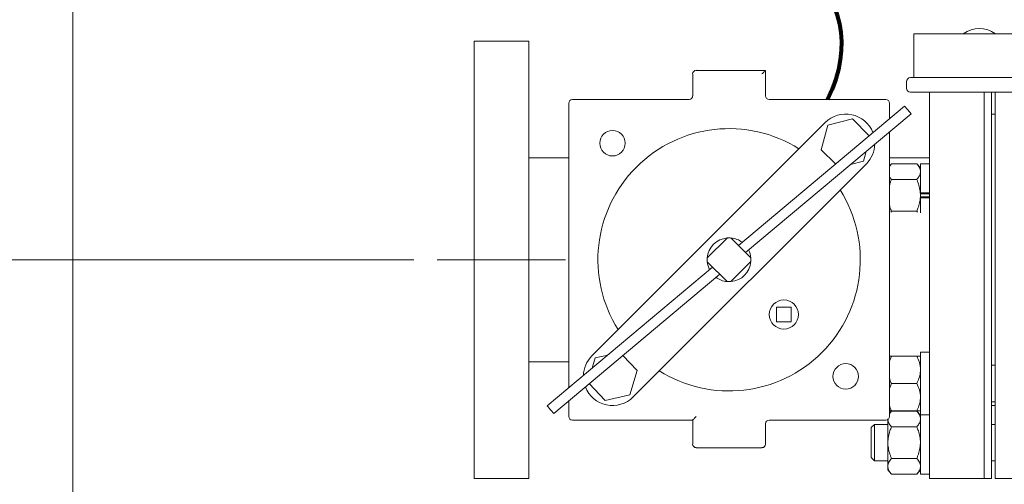
# Model space of a CAD drawing. Units: inches. Extents: x 0.1 to 22.1, y 0.1 to 17.1.
# Drawn here: x 4 to 6.1, y 11.4 to 12.4 of the extents above; entities that cross this region are included whole.
import ezdxf

# ---------------------------------------------------------------- set-up
doc = ezdxf.new("R2010")
doc.units = ezdxf.units.IN
doc.header["$MEASUREMENT"] = 0
doc.linetypes.add('CENTERX2', pattern=[0.8, 0.5, -0.1, 0.1, -0.1])
doc.layers.add('7', color=7, linetype='Continuous', lineweight=15)
doc.styles.add('SLDTEXTSTYLE0', font='TXT', dxfattribs={"width": 0.75})
doc.dimstyles.new('SLDDIMSTYLE0', dxfattribs={"dimtxt": 0.12, "dimasz": 0.12, "dimexe": 0, "dimexo": 0.0625, "dimgap": 0.03, "dimtad": 0, "dimtih": 1, "dimtoh": 1, "dimlfac": 8, "dimrnd": 1e-09, "dimzin": 12, "dimdsep": 46, "dimlunit": 5, "dimtxsty": 'SLDTEXTSTYLE0', "dimsah": 1, "dimcen": 0.09, "dimadec": 0, "dimazin": 3, "dimtfac": 1, "dimtmove": 0, "dimatfit": 0, "dimfxl": 0, "dimfrac": 2, "dimtolj": 1, "dimtzin": 12, "dimarcsym": 0})
doc.dimstyles.new('SLDDIMSTYLE1', dxfattribs={"dimtxt": 0.12, "dimasz": 0.12, "dimexe": 0, "dimexo": 0.0625, "dimgap": 0.03, "dimtad": 0, "dimtih": 1, "dimtoh": 1, "dimlfac": 8, "dimrnd": 1e-09, "dimzin": 12, "dimdsep": 46, "dimlunit": 5, "dimtxsty": 'SLDTEXTSTYLE0', "dimsah": 1, "dimcen": 0.09, "dimadec": 0, "dimazin": 3, "dimtfac": 1, "dimtofl": 0, "dimtmove": 0, "dimatfit": 3, "dimfxl": 0, "dimfrac": 2, "dimtolj": 1, "dimtzin": 12, "dimarcsym": 0})

# ---------------------------------------------------------------- blocks, each defined once
blk = doc.blocks.new('_D_3')
at = {"layer": '7'}
for p, q in [((4.0458, 14.2323), (2.2694, 14.2323)), ((2.3944, 14.2323), (2.3944, 13.1859)), ((2.3263, 13.1716), (2.3263, 13.0097)), ((2.3263, 13.1716), (2.3507, 13.1716)), ((2.6896, 13.1716), (2.6653, 13.1716)), ((2.6896, 13.1716), (2.6896, 13.0097)), ((2.3263, 13.0097), (2.3507, 13.0097)), ((2.6896, 13.0097), (2.6653, 13.0097)), ((2.3944, 11.2323), (2.3944, 12.9954)), ((4.0458, 11.2323), (2.2694, 11.2323))]:
    blk.add_line(p, q, dxfattribs=at)
for centre, start, end in [((2.1787, 13.0906), 153.4349, 206.5651), ((2.6102, 13.0906), 333.4349, 26.5651)]:
    blk.add_arc(centre, 0.2129, start, end, dxfattribs=at)
for points in [[(2.3944, 14.2323), (2.3744, 14.1123), (2.4144, 14.1123)], [(2.3944, 11.2323), (2.4144, 11.3523), (2.3744, 11.3523)]]:
    blk.add_solid(points, dxfattribs=at)
at = {"layer": '7', "char_height": 0.12, "attachment_point": 1, "style": 'SLDTEXTSTYLE0'}
for s, insert in [('24"', (2.0507, 13.1501)), ('610', (2.375, 13.1501))]:
    blk.add_mtext(s, dxfattribs=dict(at, insert=insert))
blk = doc.blocks.new('_D_7')
at = {"layer": '7'}
for p, q in [((6.8833, 13.3661), (3.2846, 13.3661)), ((3.4096, 13.3661), (3.4096, 12.7425)), ((3.4872, 12.7283), (3.4872, 12.5664)), ((3.4872, 12.7283), (3.5115, 12.7283)), ((3.8505, 12.7283), (3.8261, 12.7283)), ((3.8505, 12.7283), (3.8505, 12.5664)), ((3.4872, 12.5664), (3.5115, 12.5664)), ((3.8505, 12.5664), (3.8261, 12.5664)), ((3.4096, 11.9286), (3.4096, 12.5521)), ((4.8274, 11.9286), (3.2846, 11.9286))]:
    blk.add_line(p, q, dxfattribs=at)
for points in [[(3.4096, 13.3661), (3.3896, 13.2461), (3.4296, 13.2461)], [(3.4096, 11.9286), (3.4296, 12.0486), (3.3896, 12.0486)]]:
    blk.add_solid(points, dxfattribs=at)
at = {"layer": '7', "char_height": 0.12, "attachment_point": 1, "style": 'SLDTEXTSTYLE0'}
for s, insert in [('11 1/2"', (2.9201, 12.7068)), ('292', (3.5358, 12.7068))]:
    blk.add_mtext(s, dxfattribs=dict(at, insert=insert))
blk = doc.blocks.new('_D_8')
at = {"layer": '7'}
for p, q in [((3.4096, 11.9286), (3.4096, 12.2486)), ((4.8274, 11.9286), (3.2846, 11.9286)), ((3.4872, 11.7173), (3.4872, 11.5555)), ((3.4872, 11.7173), (3.5115, 11.7173)), ((3.8505, 11.7173), (3.8261, 11.7173)), ((3.8505, 11.7173), (3.8505, 11.5555)), ((3.4872, 11.5555), (3.5115, 11.5555)), ((3.8505, 11.5555), (3.8261, 11.5555)), ((4.0458, 11.2323), (3.2846, 11.2323)), ((3.4096, 11.2323), (3.4096, 10.9123))]:
    blk.add_line(p, q, dxfattribs=at)
for points in [[(3.4096, 11.9286), (3.4296, 12.0486), (3.3896, 12.0486)], [(3.4096, 11.2323), (3.3896, 11.1123), (3.4296, 11.1123)]]:
    blk.add_solid(points, dxfattribs=at)
at = {"layer": '7', "char_height": 0.12, "attachment_point": 1, "style": 'SLDTEXTSTYLE0'}
for s, insert in [('5 9/16"', (2.9201, 11.6959)), ('141', (3.5358, 11.6959))]:
    blk.add_mtext(s, dxfattribs=dict(at, insert=insert))
blk = doc.blocks.new('_D_9')
at = {"layer": '7'}
for p, q in [((6.9333, 13.3161), (6.9333, 10.5426)), ((4.9561, 11.4098), (4.9561, 10.5426)), ((6.1121, 10.7486), (6.1121, 10.5867)), ((6.1121, 10.7486), (6.1365, 10.7486)), ((6.4754, 10.7486), (6.4511, 10.7486)), ((6.4754, 10.7486), (6.4754, 10.5867)), ((4.9561, 10.6676), (5.2808, 10.6676)), ((6.9333, 10.6676), (6.6109, 10.6676)), ((6.1121, 10.5867), (6.1365, 10.5867)), ((6.4754, 10.5867), (6.4511, 10.5867))]:
    blk.add_line(p, q, dxfattribs=at)
for points in [[(4.9561, 10.6676), (5.0761, 10.6476), (5.0761, 10.6876)], [(6.9333, 10.6676), (6.8133, 10.6876), (6.8133, 10.6476)]]:
    blk.add_solid(points, dxfattribs=at)
at = {"layer": '7', "char_height": 0.12, "attachment_point": 1, "style": 'SLDTEXTSTYLE0'}
for s, insert in [('15 13/16"', (5.3677, 10.7271)), ('402', (6.1608, 10.7271))]:
    blk.add_mtext(s, dxfattribs=dict(at, insert=insert))
blk = doc.blocks.new('_D_10')
at = {"layer": '7'}
for p, q in [((4.9561, 11.4098), (4.9561, 10.5426)), ((4.0958, 11.1823), (4.0958, 10.5426)), ((3.3725, 10.7486), (3.3725, 10.5867)), ((3.3725, 10.7486), (3.3968, 10.7486)), ((3.7358, 10.7486), (3.7114, 10.7486)), ((3.7358, 10.7486), (3.7358, 10.5867)), ((4.0958, 10.6676), (3.8713, 10.6676)), ((4.9561, 10.6676), (4.0958, 10.6676)), ((3.3725, 10.5867), (3.3968, 10.5867)), ((3.7358, 10.5867), (3.7114, 10.5867))]:
    blk.add_line(p, q, dxfattribs=at)
for points in [[(4.0958, 10.6676), (4.2158, 10.6476), (4.2158, 10.6876)], [(4.9561, 10.6676), (4.8361, 10.6876), (4.8361, 10.6476)]]:
    blk.add_solid(points, dxfattribs=at)
at = {"layer": '7', "char_height": 0.12, "attachment_point": 1, "style": 'SLDTEXTSTYLE0'}
for s, insert in [('6 7/8"', (2.8942, 10.7271)), ('175', (3.4211, 10.7271))]:
    blk.add_mtext(s, dxfattribs=dict(at, insert=insert))

msp = doc.modelspace()

# ---------------------------------------------------------------- linework, layer by layer
at = {"color": 7, "linetype": 'Continuous', "lineweight": 15}
for p, q in [((4.0958, 11.287), (4.0958, 13.1625)), ((5.8989, 12.4129), (5.8989, 12.3192)), ((6.1801, 12.4129), (5.8989, 12.4129)), ((5.0733, 12.3973), (4.9561, 12.3973)), ((4.9561, 11.4598), (4.9561, 12.3973)), ((5.0733, 11.4598), (5.0733, 12.3973)), ((5.4326, 12.3348), (5.5811, 12.3348)), ((5.5811, 12.3348), (5.5811, 12.2801)), ((5.4249, 12.2801), (5.4249, 12.3271)), ((5.8833, 12.3104), (5.8833, 12.2967)), ((5.892, 12.3192), (6.187, 12.3192)), ((6.187, 12.2879), (5.892, 12.2879)), ((5.9327, 12.2879), (5.9327, 11.4598)), ((6.0499, 12.2879), (6.0499, 11.4598)), ((6.0655, 11.4598), (6.0655, 12.2879)), ((6.0733, 11.4598), (6.0733, 12.2879)), ((5.1593, 11.6542), (5.1593, 12.2646)), ((5.167, 12.2723), (5.4171, 12.2723)), ((5.5889, 12.2723), (5.839, 12.2723)), ((5.8468, 12.2646), (5.8468, 12.2311)), ((5.8791, 12.2582), (5.5231, 11.9595)), ((5.2088, 11.7228), (5.7088, 12.2228)), ((5.5384, 11.9442), (5.893, 12.2417)), ((5.7672, 12.2308), (5.7149, 12.217)), ((5.8032, 12.1946), (5.7672, 12.2308)), ((6.0733, 12.2411), (6.0655, 12.2411)), ((5.7149, 12.217), (5.7007, 12.1647)), ((5.8468, 12.2029), (5.8468, 11.5926)), ((5.7007, 12.1647), (5.7311, 12.1341)), ((5.7912, 12.1402), (5.7968, 12.161)), ((5.1593, 12.1473), (5.0733, 12.1473)), ((5.7631, 12.1328), (5.7912, 12.1402)), ((5.9327, 12.1473), (5.8468, 12.1473)), ((5.7972, 12.1344), (5.2972, 11.6344)), ((5.8511, 12.1347), (5.8468, 12.1296)), ((5.8511, 12.1347), (5.8468, 12.1283)), ((5.9054, 12.1347), (5.8511, 12.1347)), ((5.9132, 12.1256), (5.9054, 12.1347)), ((5.9327, 12.1344), (5.9132, 12.1344)), ((5.9132, 12.0723), (5.9132, 12.1344)), ((5.9054, 12.1008), (5.8511, 12.1008)), ((5.9132, 12.0723), (5.9327, 12.0723)), ((5.9132, 12.0716), (5.9132, 12.0723)), ((5.9132, 12.067), (5.9132, 12.0723)), ((5.9327, 12.0701), (5.9132, 12.0701)), ((5.9132, 12.067), (5.9132, 12.0624)), ((5.9327, 12.0638), (5.9132, 12.0638)), ((5.9132, 12.0624), (5.9132, 12.0617)), ((5.9132, 12.0617), (5.9327, 12.0617)), ((5.9132, 12.0292), (5.9132, 12.0617)), ((5.8511, 12.0331), (5.8496, 12.0309)), ((5.9054, 12.0331), (5.8511, 12.0331)), ((5.9054, 12.0331), (5.9069, 12.0309)), ((5.499, 11.9753), (5.4563, 11.9325)), ((5.5497, 11.933), (5.5074, 11.9752)), ((5.4676, 11.9129), (5.1131, 11.6154)), ((5.4563, 11.9242), (5.4986, 11.8819)), ((5.507, 11.8819), (5.5497, 11.9246)), ((5.1269, 11.5989), (5.4829, 11.8976)), ((5.6361, 11.8268), (5.6048, 11.8268)), ((5.6048, 11.8268), (5.6048, 11.7955)), ((5.6361, 11.7955), (5.6361, 11.8268)), ((5.6048, 11.7955), (5.6361, 11.7955)), ((5.216, 11.7181), (5.2094, 11.6963)), ((5.2428, 11.7243), (5.216, 11.7181)), ((5.3057, 11.6909), (5.2752, 11.7234)), ((5.8511, 11.722), (5.8468, 11.7111)), ((5.9054, 11.722), (5.8511, 11.722)), ((5.9327, 11.7308), (5.9132, 11.7308)), ((5.9132, 11.5962), (5.9132, 11.7308)), ((5.0733, 11.7098), (5.1593, 11.7098)), ((6.0733, 11.7025), (6.0655, 11.7025)), ((5.29, 11.6391), (5.3057, 11.6909)), ((5.2033, 11.663), (5.2373, 11.6268)), ((5.8511, 11.6634), (5.8468, 11.6524)), ((5.9054, 11.6634), (5.8511, 11.6634)), ((5.2373, 11.6268), (5.29, 11.6391)), ((5.1593, 11.5926), (5.1593, 11.6261)), ((6.0655, 11.6243), (6.0733, 11.6243)), ((6.0655, 11.6161), (6.0733, 11.6161)), ((5.8511, 11.6043), (5.8468, 11.5993)), ((5.8511, 11.6043), (5.8468, 11.598)), ((5.9054, 11.6048), (5.8511, 11.6048)), ((5.9054, 11.6043), (5.8511, 11.6043)), ((5.9132, 11.5953), (5.9054, 11.6043)), ((5.9132, 11.4692), (5.9132, 11.5962)), ((5.9132, 11.5962), (5.9327, 11.5962)), ((5.4249, 11.5848), (5.167, 11.5848)), ((5.4249, 11.5335), (5.4249, 11.5848)), ((5.5811, 11.5771), (5.5811, 11.5335)), ((5.839, 11.5848), (5.5889, 11.5848)), ((5.8145, 11.5757), (5.8077, 11.5689)), ((5.8077, 11.5689), (5.8077, 11.548)), ((5.8433, 11.5757), (5.8145, 11.5757)), ((5.8145, 11.5757), (5.8145, 11.5503)), ((5.8433, 11.5366), (5.8433, 11.5861)), ((5.9054, 11.5705), (5.8511, 11.5705)), ((6.0733, 11.5757), (6.0655, 11.5757)), ((5.8077, 11.548), (5.8077, 11.5043)), ((5.8145, 11.5503), (5.8145, 11.4976)), ((5.5734, 11.5257), (5.4326, 11.5257)), ((5.8433, 11.4859), (5.8433, 11.5366)), ((5.8077, 11.5043), (5.8145, 11.4976)), ((5.8145, 11.4976), (5.8433, 11.4976)), ((5.8433, 11.478), (5.8433, 11.4859)), ((5.9054, 11.5028), (5.8511, 11.5028)), ((6.0655, 11.4976), (6.0733, 11.4976)), ((5.8433, 11.478), (5.8511, 11.4689)), ((5.9054, 11.4689), (5.8511, 11.4689)), ((5.9054, 11.4689), (5.9132, 11.478)), ((5.9132, 11.4692), (5.9327, 11.4692)), ((4.9561, 11.4598), (5.0733, 11.4598)), ((5.9327, 11.4598), (6.0499, 11.4598)), ((6.0499, 11.4598), (6.0655, 11.4598)), ((6.0733, 11.4598), (6.1827, 11.4598))]:
    msp.add_line(p, q, dxfattribs=at)
at = {"color": 7, "linetype": 'Continuous', "lineweight": 15, "flags": 128}
for points in [[(5.5734, 12.3271), (5.5747, 12.3284), (5.576, 12.3297), (5.5773, 12.3309), (5.5784, 12.3321), (5.5793, 12.333), (5.5801, 12.3338), (5.5807, 12.3344), (5.581, 12.3347), (5.5811, 12.3348)], [(5.893, 12.2417), (5.8924, 12.2423), (5.8909, 12.2441), (5.8887, 12.2468), (5.886, 12.25), (5.8834, 12.2531), (5.8811, 12.2558), (5.8796, 12.2576), (5.8791, 12.2582), (5.8791, 12.2582)], [(5.1269, 11.5989), (5.1264, 11.5996), (5.1249, 11.6013), (5.1226, 11.604), (5.12, 11.6072), (5.1173, 11.6103), (5.1151, 11.613), (5.1136, 11.6148), (5.1131, 11.6154), (5.1131, 11.6154)], [(5.4249, 11.5848), (5.425, 11.585), (5.4255, 11.5854), (5.4262, 11.5861), (5.4272, 11.5871), (5.4283, 11.5883), (5.4297, 11.5896), (5.4311, 11.5911), (5.4326, 11.5926)]]:
    msp.add_lwpolyline(points, dxfattribs=at)
at = {"color": 7, "linetype": 'Continuous', "lineweight": 15}
for centre, radius in [((5.253, 12.1786), 0.0273), ((5.6204, 11.8112), 0.0312), ((5.753, 11.6786), 0.0273)]:
    msp.add_circle(centre, radius, dxfattribs=at)
for centre, radius, start, end in [((6.0395, 12.3661), 0.0581, 53.7507, 126.2493), ((5.4326, 12.3271), 0.00775, 90, 180), ((5.892, 12.3104), 0.00875, 90, 180), ((5.892, 12.2967), 0.00875, 180, 270), ((5.167, 12.2646), 0.00775, 90, 180), ((5.4171, 12.2801), 0.00775, 270, 0), ((5.5889, 12.2801), 0.00775, 180, 270), ((5.839, 12.2646), 0.00775, 0, 90), ((5.753, 12.1786), 0.0625, 21.3006, 135), ((5.503, 11.9286), 0.2812, 57.8396, 212.1604), ((5.753, 12.1786), 0.0625, 315, 358.281), ((5.503, 11.9286), 0.2813, 237.8396, 32.1604), ((5.503, 11.9286), 0.0469, 94.8547, 175.1453), ((5.503, 11.9286), 0.0469, 84.6343, 94.8547), ((5.503, 11.9286), 0.0469, 53.2922, 84.6343), ((5.503, 11.9286), 0.0469, 5.3657, 26.7078), ((5.503, 11.9286), 0.0469, 175.1453, 185.3657), ((5.503, 11.9286), 0.0469, 355.1453, 5.3657), ((5.503, 11.9286), 0.0469, 185.3657, 206.7078), ((5.503, 11.9286), 0.0469, 274.8547, 355.1453), ((5.503, 11.9286), 0.0469, 233.2922, 264.6343), ((5.503, 11.9286), 0.0469, 264.6343, 274.8547), ((5.253, 11.6786), 0.0625, 135, 178.281), ((5.253, 11.6786), 0.0625, 201.3006, 315), ((5.167, 11.5926), 0.00775, 180, 270), ((5.839, 11.5926), 0.00775, 270, 0), ((5.5889, 11.5771), 0.00775, 90, 180), ((5.4326, 11.5335), 0.00775, 180, 270), ((5.5734, 11.5335), 0.00775, 270, 0)]:
    msp.add_arc(centre, radius, start, end, dxfattribs=at)
for points, knots in [([(5.9054, 12.1347), (5.9074, 12.132), (5.9116, 12.1267), (5.9132, 12.1208), (5.9132, 12.1178), (5.9132, 12.1177)], [0, 0, 0, 0, 0.484546, 0.986747, 1, 1, 1, 1]), ([(5.9132, 12.1177), (5.9129, 12.1154), (5.9123, 12.1105), (5.9088, 12.1049), (5.9061, 12.1017), (5.9054, 12.1008)], [0, 0, 0, 0, 0.406633, 0.827973, 1, 1, 1, 1]), ([(5.8468, 12.1073), (5.8474, 12.106), (5.8485, 12.1038), (5.8503, 12.1017), (5.8511, 12.1008)], [0, 0, 0, 0, 0.558619, 1, 1, 1, 1]), ([(5.8468, 12.0881), (5.8474, 12.0904), (5.8485, 12.0947), (5.8503, 12.0988), (5.8511, 12.1008)], [0, 0, 0, 0, 0.519004, 1, 1, 1, 1]), ([(5.9132, 12.067), (5.9132, 12.0678), (5.9131, 12.0728), (5.9118, 12.0823), (5.9087, 12.0928), (5.9062, 12.0988), (5.9054, 12.1008)], [0, 0, 0, 0, 0.066922, 0.435837, 0.815266, 1, 1, 1, 1]), ([(5.9054, 12.0331), (5.9065, 12.036), (5.9093, 12.0428), (5.9125, 12.0541), (5.9129, 12.0626), (5.9132, 12.067)], [0, 0, 0, 0, 0.265444, 0.628073, 1, 1, 1, 1]), ([(5.8511, 12.0331), (5.8499, 12.036), (5.8481, 12.0401), (5.8471, 12.0444), (5.8468, 12.0457)], [0, 0, 0, 0, 0.6981844, 1, 1, 1, 1]), ([(5.8468, 11.722), (5.8474, 11.722), (5.8485, 11.722), (5.8503, 11.722), (5.8511, 11.722)], [0, 0, 0, 0, 0.519007, 1, 1, 1, 1]), ([(5.9054, 11.722), (5.9074, 11.7175), (5.9116, 11.7082), (5.9132, 11.6981), (5.9132, 11.6929), (5.9132, 11.6927)], [0, 0, 0, 0, 0.484546, 0.986749, 1, 1, 1, 1]), ([(5.9132, 11.722), (5.9132, 11.722), (5.9131, 11.722), (5.9118, 11.722), (5.9087, 11.722), (5.9062, 11.722), (5.9054, 11.722)], [0, 0, 0, 0, 0.06692, 0.435835, 0.815267, 1, 1, 1, 1]), ([(5.8468, 11.6746), (5.8474, 11.6724), (5.8485, 11.6686), (5.8503, 11.665), (5.8511, 11.6634)], [0, 0, 0, 0, 0.5586169, 1, 1, 1, 1]), ([(5.9132, 11.6927), (5.9129, 11.6886), (5.9123, 11.6803), (5.9088, 11.6705), (5.9061, 11.665), (5.9054, 11.6634)], [0, 0, 0, 0, 0.406634, 0.827972, 1, 1, 1, 1]), ([(5.9054, 11.6634), (5.9074, 11.6588), (5.9116, 11.6496), (5.9132, 11.6394), (5.9132, 11.6342), (5.9132, 11.6341)], [0, 0, 0, 0, 0.484547, 0.986751, 1, 1, 1, 1]), ([(5.9132, 11.6341), (5.9129, 11.63), (5.9123, 11.6216), (5.9088, 11.6119), (5.9061, 11.6064), (5.9054, 11.6048)], [0, 0, 0, 0, 0.406635, 0.827972, 1, 1, 1, 1]), ([(5.8468, 11.6159), (5.8474, 11.6138), (5.8485, 11.61), (5.8503, 11.6064), (5.8511, 11.6048)], [0, 0, 0, 0, 0.558615, 1, 1, 1, 1]), ([(5.8468, 11.6048), (5.8474, 11.6048), (5.8485, 11.6048), (5.8503, 11.6048), (5.8511, 11.6048)], [0, 0, 0, 0, 0.519007, 1, 1, 1, 1]), ([(5.9132, 11.6048), (5.9132, 11.6048), (5.9131, 11.6048), (5.9118, 11.6048), (5.9087, 11.6048), (5.9062, 11.6048), (5.9054, 11.6048)], [0, 0, 0, 0, 0.06692, 0.435835, 0.815267, 1, 1, 1, 1]), ([(5.9054, 11.6043), (5.9074, 11.6017), (5.9116, 11.5963), (5.9132, 11.5905), (5.9132, 11.5875), (5.9132, 11.5874)], [0, 0, 0, 0, 0.484547, 0.98675, 1, 1, 1, 1]), ([(5.8433, 11.5874), (5.8436, 11.585), (5.8442, 11.5802), (5.8477, 11.5746), (5.8504, 11.5714), (5.8511, 11.5705)], [0, 0, 0, 0, 0.406635, 0.82797, 1, 1, 1, 1]), ([(5.8511, 11.5705), (5.85, 11.5676), (5.8472, 11.5608), (5.8441, 11.5495), (5.8436, 11.541), (5.8433, 11.5366)], [0, 0, 0, 0, 0.265444, 0.628073, 1, 1, 1, 1]), ([(5.9132, 11.5874), (5.9129, 11.585), (5.9123, 11.5802), (5.9088, 11.5746), (5.9061, 11.5714), (5.9054, 11.5705)], [0, 0, 0, 0, 0.406635, 0.82797, 1, 1, 1, 1]), ([(5.9054, 11.5705), (5.9065, 11.5676), (5.9093, 11.5608), (5.9125, 11.5495), (5.9129, 11.541), (5.9132, 11.5366)], [0, 0, 0, 0, 0.265444, 0.628073, 1, 1, 1, 1]), ([(5.8433, 11.5366), (5.8433, 11.5359), (5.8434, 11.5308), (5.8447, 11.5213), (5.8478, 11.5109), (5.8503, 11.5048), (5.8511, 11.5028)], [0, 0, 0, 0, 0.066922, 0.435837, 0.815266, 1, 1, 1, 1]), ([(5.9132, 11.5366), (5.9132, 11.5359), (5.9131, 11.5308), (5.9118, 11.5213), (5.9087, 11.5109), (5.9062, 11.5048), (5.9054, 11.5028)], [0, 0, 0, 0, 0.066922, 0.435837, 0.815266, 1, 1, 1, 1]), ([(5.8511, 11.5028), (5.8491, 11.5002), (5.8449, 11.4948), (5.8433, 11.4889), (5.8433, 11.4859), (5.8433, 11.4859)], [0, 0, 0, 0, 0.484545, 0.986747, 1, 1, 1, 1]), ([(5.8433, 11.4859), (5.8436, 11.4835), (5.8442, 11.4787), (5.8477, 11.4731), (5.8504, 11.4699), (5.8511, 11.4689)], [0, 0, 0, 0, 0.406633, 0.827973, 1, 1, 1, 1]), ([(5.9054, 11.5028), (5.9074, 11.5002), (5.9116, 11.4948), (5.9132, 11.4889), (5.9132, 11.4859), (5.9132, 11.4859)], [0, 0, 0, 0, 0.484545, 0.986747, 1, 1, 1, 1]), ([(5.9132, 11.4859), (5.9129, 11.4835), (5.9123, 11.4787), (5.9088, 11.4731), (5.9061, 11.4699), (5.9054, 11.4689)], [0, 0, 0, 0, 0.406632, 0.827973, 1, 1, 1, 1])]:
    msp.add_open_spline(points, degree=3, knots=knots, dxfattribs=at)
at = {"layer": '7', "linetype": 'CENTERX2', "lineweight": 0}
msp.add_line((5.1521, 11.9286), (4.8774, 11.9286), dxfattribs=at)
at = {"layer": '7', "lineweight": 80}
msp.add_open_spline([(4.7112, 12.7724), (4.9325, 12.765), (5.3363, 12.8254), (5.8307, 12.5089), (5.7139, 12.2723)], degree=3, knots=[0, 0, 0, 0, 0.500802, 1, 1, 1, 1], dxfattribs=at)

# ---------------------------------------------------------------- dimensions: what is measured, and where the dimension line sits
at = {"layer": '7'}
dim = msp.add_linear_dim(base=(2.3944, 14.2323), p1=(4.0958, 11.2323), p2=(4.0958, 14.2323), angle=90, text='(<>)', dimstyle='SLDDIMSTYLE1', dxfattribs=at)
dim.commit()
dim.dimension.update_dxf_attribs({"geometry": '_D_3', "text_midpoint": (2.3944, 13.0906), "dimtype": 160})
for base, p1, p2, dimstyle, picture, middle in [((3.4096, 11.9286), (6.9333, 13.3661), (4.8774, 11.9286), 'SLDDIMSTYLE1', '_D_7', (3.4096, 12.6473)), ((3.4096, 11.2323), (4.8774, 11.9286), (4.0958, 11.2323), 'SLDDIMSTYLE0', '_D_8', (3.4096, 11.6364))]:
    dim = msp.add_linear_dim(base=base, p1=p1, p2=p2, angle=90, dimstyle=dimstyle, dxfattribs=at)
    dim.commit()
    dim.dimension.update_dxf_attribs({"geometry": picture, "text_midpoint": middle, "dimtype": 160})
for base, p1, p2, picture, middle in [((4.9561, 10.6676), (6.9333, 13.3661), (4.9561, 11.4598), '_D_9', (5.9459, 10.6676)), ((4.0958, 10.6676), (4.9561, 11.4598), (4.0958, 11.2323), '_D_10', (3.3393, 10.6676))]:
    dim = msp.add_linear_dim(base=base, p1=p1, p2=p2, dimstyle='SLDDIMSTYLE1', dxfattribs=at)
    dim.commit()
    dim.dimension.update_dxf_attribs({"geometry": picture, "text_midpoint": middle, "dimtype": 160})

doc.saveas('drawing.dxf')
